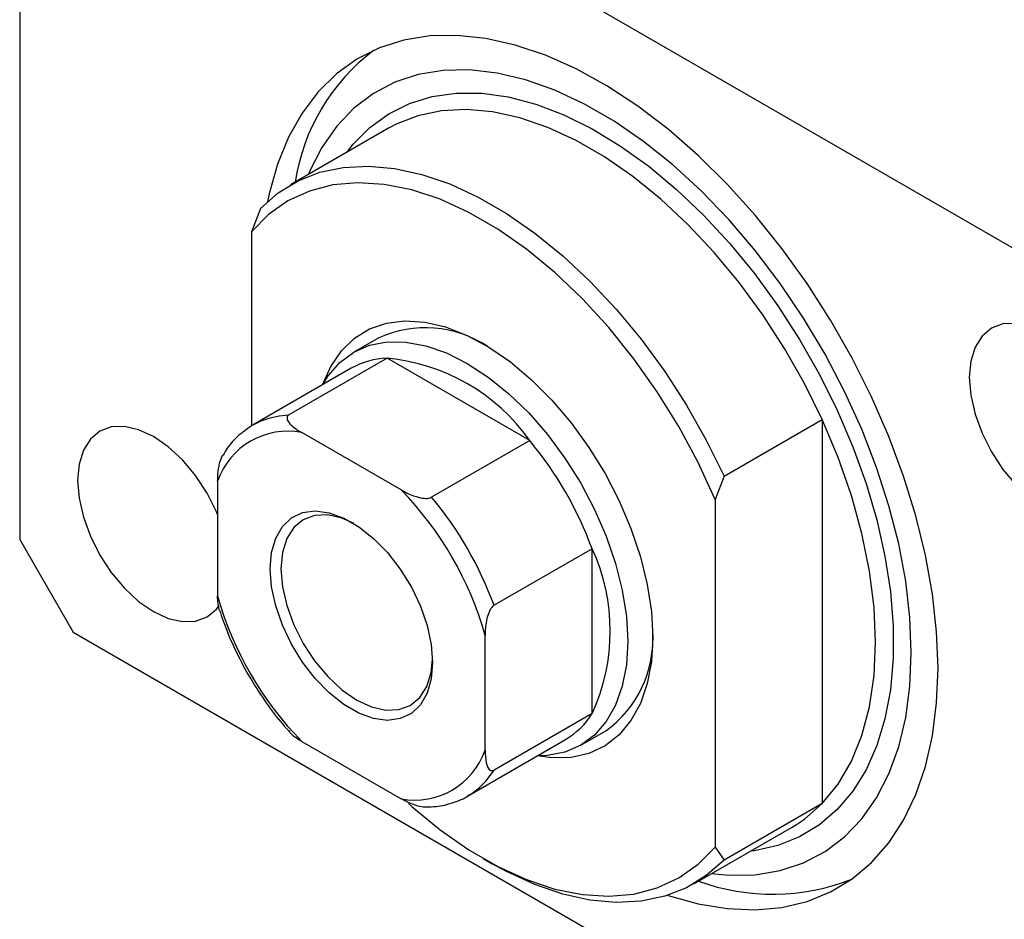
# Model space of a CAD drawing. Units: millimetres. Extents: x 15 to 462, y 5 to 292.
# Drawn here: x 77 to 116, y 53 to 88 of the extents above; entities that cross this region are included whole.
import ezdxf

# ---------------------------------------------------------------- set-up
doc = ezdxf.new("R2010")
doc.units = ezdxf.units.MM

msp = doc.modelspace()

# ---------------------------------------------------------------- linework, layer by layer
at = {"color": 7, "linetype": 'Continuous', "lineweight": 25}
for p, q in [((121.163, 76.559), (79.444, 100.643)), ((77.323, 99.418), (77.323, 67.573)), ((91.951, 83.882), (88.062, 81.637)), ((86.869, 80.703), (86.515, 79.775)), ((86.515, 79.775), (86.515, 72.083)), ((91.561, 75.575), (90.572, 75.003)), ((91.889, 74.761), (88, 72.516)), ((97.546, 71.496), (91.889, 74.761)), ((90.468, 74.366), (86.579, 72.121)), ((105.254, 70.09), (109.143, 72.335)), ((109.143, 72.335), (109.143, 57.102)), ((86.506, 72.077), (86.579, 72.121)), ((92.443, 69.543), (88.506, 71.816)), ((97.546, 71.496), (93.657, 69.251)), ((85.172, 69.89), (85.172, 65.344)), ((105.254, 70.09), (104.9, 69.162)), ((104.9, 69.162), (104.9, 55.377)), ((77.323, 67.573), (79.444, 63.899)), ((100.021, 67.209), (96.132, 64.964)), ((100.021, 60.677), (100.021, 67.209)), ((79.444, 63.899), (121.163, 39.815)), ((95.778, 59.221), (95.778, 63.767)), ((100.021, 60.677), (96.132, 58.432)), ((99.571, 59.414), (100.561, 59.986)), ((88.506, 59.568), (92.443, 57.295)), ((95.078, 57.398), (98.967, 59.643)), ((95.151, 57.441), (95.078, 57.398)), ((109.143, 57.102), (105.254, 54.857)), ((107.95, 56.168), (108.083, 56.248)), ((104.06, 53.923), (107.95, 56.168)), ((104.9, 55.377), (105.254, 54.857)), ((95.706, 54.921), (96.059, 54.716))]:
    msp.add_line(p, q, dxfattribs=at)
at = {"color": 7, "linetype": 'Continuous', "lineweight": 25, "flags": 128}
for points in [[(113.739, 62.473), (113.683, 63.916), (113.517, 65.412), (113.241, 66.947), (112.857, 68.509), (112.37, 70.086), (111.783, 71.663), (111.101, 73.229), (110.329, 74.77), (109.474, 76.274), (108.543, 77.727), (107.544, 79.118), (106.485, 80.436), (105.374, 81.669), (104.222, 82.807), (103.037, 83.841), (101.83, 84.762), (100.61, 85.563), (99.387, 86.237), (98.172, 86.778), (96.974, 87.182), (95.805, 87.445), (94.672, 87.566), (93.586, 87.543), (92.556, 87.377), (91.59, 87.068), (90.696, 86.62), (89.882, 86.036), (89.154, 85.322), (88.519, 84.482), (87.981, 83.524), (87.545, 82.456), (87.215, 81.286), (87.148, 80.972)], [(104.758, 54.326), (105.444, 54.264), (106.491, 54.282), (107.482, 54.446), (108.407, 54.752), (109.26, 55.198), (110.031, 55.781), (110.714, 56.494), (111.303, 57.332), (111.792, 58.287), (112.177, 59.349), (112.455, 60.511), (112.622, 61.76), (112.678, 63.086), (112.622, 64.476), (112.455, 65.919), (112.177, 67.401), (111.792, 68.908), (111.303, 70.428), (110.714, 71.945), (110.031, 73.447), (109.26, 74.92), (108.407, 76.351), (107.482, 77.725), (106.491, 79.033), (105.444, 80.26), (104.351, 81.396), (103.221, 82.432), (102.065, 83.357), (100.893, 84.163), (99.715, 84.842), (98.543, 85.39), (97.386, 85.8), (96.256, 86.069), (95.163, 86.195), (94.117, 86.176), (93.126, 86.013), (92.2, 85.707), (91.348, 85.26), (90.577, 84.678), (89.894, 83.964), (89.305, 83.127), (88.816, 82.172), (88.76, 82.04)], [(86.869, 80.703), (87.572, 81.317), (88.36, 81.796), (89.224, 82.136), (90.156, 82.333), (91.148, 82.385), (92.188, 82.291), (93.267, 82.053), (94.373, 81.673), (95.497, 81.154), (96.626, 80.503), (97.749, 79.724), (98.856, 78.827), (99.934, 77.819), (100.975, 76.712), (101.966, 75.515), (102.898, 74.242), (103.763, 72.904), (104.55, 71.516), (105.254, 70.09)], [(104.9, 69.162), (104.226, 70.623), (103.458, 72.051), (102.605, 73.429), (101.677, 74.744), (100.684, 75.98), (99.636, 77.124), (98.544, 78.163), (97.422, 79.087), (96.281, 79.884), (95.134, 80.546), (93.993, 81.066), (92.871, 81.439), (91.78, 81.659), (90.731, 81.725), (89.738, 81.636), (88.81, 81.393), (87.957, 80.999), (87.189, 80.458), (86.515, 79.775)], [(89.336, 73.713), (89.655, 74.436), (90.078, 75.058), (90.593, 75.557), (91.191, 75.926), (91.864, 76.157), (92.6, 76.247), (93.388, 76.195), (94.213, 76.002), (95.063, 75.67), (95.923, 75.205), (96.78, 74.615), (97.619, 73.909), (98.427, 73.099), (99.19, 72.199), (99.896, 71.223), (100.533, 70.187), (101.091, 69.108), (101.561, 68.004), (101.934, 66.892), (102.205, 65.792), (102.37, 64.722), (102.425, 63.698)], [(116.831, 76.142), (116.312, 76.122), (115.856, 75.953), (115.483, 75.643), (115.205, 75.203), (115.034, 74.651), (114.976, 74.007), (115.034, 73.297), (115.205, 72.547), (115.483, 71.787), (115.856, 71.045), (116.312, 70.351), (116.831, 69.73)], [(89.342, 73.716), (89.56, 74.065), (90.022, 74.597), (90.571, 75.003), (91.197, 75.275), (91.889, 75.41), (92.636, 75.404), (93.424, 75.258), (94.241, 74.974), (95.071, 74.557), (95.902, 74.015), (96.718, 73.356), (97.507, 72.592), (98.253, 71.736), (98.945, 70.802), (99.571, 69.807), (100.12, 68.768), (100.583, 67.701), (100.951, 66.627), (101.218, 65.562), (101.381, 64.525), (101.435, 63.535)], [(109.143, 57.102), (109.776, 57.877), (110.304, 58.782), (110.721, 59.807), (111.021, 60.943), (111.203, 62.176), (111.264, 63.494), (111.203, 64.882), (111.021, 66.325), (110.721, 67.808), (110.304, 69.315), (109.776, 70.829), (109.143, 72.335)], [(85.172, 68.561), (85.125, 68.672), (84.751, 69.413), (84.296, 70.108), (83.776, 70.729), (83.212, 71.251), (82.626, 71.657), (82.04, 71.928), (81.476, 72.056), (80.956, 72.036), (80.501, 71.867), (80.127, 71.557), (79.85, 71.117), (79.679, 70.565), (79.621, 69.921), (79.679, 69.211), (79.85, 68.461), (80.127, 67.701), (80.501, 66.959), (80.956, 66.265), (81.476, 65.644), (82.04, 65.121), (82.626, 64.716), (83.212, 64.444), (83.776, 64.316), (84.296, 64.337), (84.751, 64.506), (85.125, 64.816), (85.232, 64.953)], [(93.692, 62.698), (93.638, 62.047), (93.475, 61.481), (93.21, 61.02), (92.853, 60.68), (92.414, 60.471), (91.909, 60.402), (91.355, 60.474), (90.772, 60.684), (90.178, 61.027), (89.595, 61.49), (89.041, 62.057), (88.536, 62.71), (88.097, 63.425), (87.74, 64.179), (87.475, 64.945), (87.312, 65.698), (87.258, 66.413), (87.312, 67.064), (87.475, 67.629), (87.74, 68.09), (88.097, 68.431), (88.536, 68.639), (89.041, 68.709), (89.595, 68.637), (90.178, 68.426), (90.772, 68.083), (91.355, 67.62), (91.909, 67.053), (92.414, 66.401), (92.853, 65.686), (93.21, 64.932), (93.475, 64.165), (93.638, 63.412), (93.692, 62.698)], [(90.583, 68.206), (90.101, 68.42), (89.537, 68.548), (89.018, 68.527), (88.562, 68.358), (88.188, 68.048), (87.911, 67.609), (87.74, 67.056), (87.682, 66.413), (87.74, 65.702), (87.911, 64.953), (88.188, 64.192), (88.562, 63.451), (89.018, 62.756), (89.537, 62.135), (90.101, 61.613), (90.687, 61.207), (91.273, 60.936), (91.837, 60.808), (92.357, 60.828), (92.812, 60.997), (93.186, 61.307), (93.464, 61.747), (93.635, 62.299), (93.691, 62.824)], [(102.425, 63.698), (102.37, 62.738), (102.205, 61.857), (101.934, 61.07), (101.561, 60.39), (101.091, 59.829), (100.533, 59.394), (99.896, 59.093), (99.19, 58.932), (98.427, 58.913), (97.836, 58.99)], [(101.435, 63.535), (101.381, 62.607), (101.218, 61.758), (100.951, 61.002), (100.583, 60.353), (100.12, 59.82), (99.571, 59.414), (98.945, 59.142), (98.253, 59.007), (97.842, 58.993)], [(103.028, 53.465), (103.037, 53.462), (104.222, 53.128), (105.374, 52.935), (106.485, 52.886), (107.544, 52.981), (108.543, 53.219), (109.474, 53.597), (110.329, 54.114), (111.101, 54.763), (111.783, 55.542), (112.37, 56.441), (112.857, 57.455), (113.241, 58.575), (113.517, 59.792), (113.683, 61.095), (113.739, 62.473)], [(92.746, 57.1), (92.871, 56.989), (93.993, 56.065), (95.134, 55.268), (96.281, 54.606), (97.422, 54.086), (98.544, 53.713), (99.636, 53.493), (100.684, 53.427), (101.677, 53.515), (102.605, 53.758), (103.458, 54.153), (104.226, 54.694), (104.9, 55.377)], [(105.254, 54.857), (104.55, 54.243), (103.763, 53.764), (102.898, 53.424), (101.966, 53.227), (100.975, 53.175), (99.934, 53.269), (98.856, 53.507), (97.749, 53.887), (96.626, 54.406), (96.059, 54.716)]]:
    msp.add_lwpolyline(points, dxfattribs=at)
at = {"color": 8, "linetype": 'Continuous', "lineweight": 25, "flags": 128}
for points in [[(90.289, 82.922), (90.544, 83.247), (91.207, 83.917), (91.955, 84.46), (92.78, 84.87), (93.676, 85.143), (94.634, 85.277), (95.644, 85.271), (96.698, 85.124), (97.786, 84.838), (98.897, 84.416), (100.022, 83.861), (101.149, 83.179), (102.268, 82.376), (103.369, 81.46), (104.441, 80.438), (105.475, 79.322), (106.46, 78.12), (107.388, 76.845), (108.249, 75.508), (109.037, 74.122), (109.743, 72.699), (110.361, 71.254), (110.884, 69.799), (111.31, 68.348), (111.632, 66.914), (111.849, 65.511), (111.957, 64.153), (111.957, 62.851), (111.849, 61.618), (111.632, 60.465), (111.31, 59.404), (110.884, 58.444), (110.361, 57.593), (109.743, 56.861), (109.037, 56.254), (108.249, 55.777), (107.388, 55.435), (106.46, 55.231), (106.287, 55.209)], [(109.143, 72.335), (108.439, 73.761), (107.652, 75.149), (106.787, 76.487), (105.855, 77.761), (104.864, 78.957), (103.823, 80.064), (102.745, 81.072), (101.638, 81.969), (100.515, 82.748), (99.386, 83.399), (98.262, 83.918), (97.156, 84.298), (96.077, 84.536), (95.037, 84.63), (94.045, 84.578), (93.113, 84.381), (92.249, 84.042), (91.951, 83.882)], [(86.579, 72.121), (86.579, 72.121), (86.904, 72.282), (87.25, 72.402), (87.616, 72.48), (88, 72.516)], [(108.083, 56.248), (108.439, 56.488), (109.143, 57.102)]]:
    msp.add_lwpolyline(points, dxfattribs=at)
at = {"color": 7, "linetype": 'Continuous', "lineweight": 25}
for centre, radius, start, end in [((96.279, 80.495), 8.134, 127.3027, 171.1915), ((93.41, 71.493), 4.48, 56.4266, 114.3693), ((91.972, 71.71), 3.052, 91.564, 119.5345), ((91.183, 67.006), 7.788, 35.2088, 84.7965), ((87.95, 68.928), 2.94, 79.1003, 160.9105), ((86.433, 62.222), 14.474, 20.1547, 39.8453), ((82.901, 60.183), 13.367, 15.5528, 44.4472), ((82.544, 59.977), 14.474, 20.1547, 39.8453), ((92.949, 63.943), 7.79, 335.2101, 24.7899), ((98.049, 68.928), 13.367, 195.5528, 224.4472), ((97.951, 63.628), 4.481, 305.6276, 3.5657), ((97.429, 62.265), 3.04, 300.4015, 328.5047), ((92.999, 60.182), 2.94, 259.1003, 340.9105), ((107.175, 62.054), 8.547, 249.9147, 291.5804)]:
    msp.add_arc(centre, radius, start, end, dxfattribs=at)
at = {"color": 8, "linetype": 'Continuous', "lineweight": 25}
msp.add_arc((93.522, 60.036), 3.064, 302.1215, 328.4193, dxfattribs=at)
at = {"color": 7, "linetype": 'Continuous', "lineweight": 25}
for points, knots in [([(88, 72.516), (87.982, 72.503), (87.943, 72.475), (87.916, 72.408), (87.932, 72.298), (88.079, 72.094), (88.306, 71.933), (88.485, 71.828), (88.506, 71.816)], [0, 0, 0, 0, 0.0600071, 0.1333067, 0.2464479, 0.4598572, 0.9339716, 1, 1, 1, 1]), ([(86.5, 72.068), (86.331, 71.951), (85.98, 71.707), (85.615, 71.309), (85.448, 71.014), (85.397, 70.923)], [0, 0, 0, 0, 0.392106, 0.813059, 1, 1, 1, 1]), ([(85.172, 69.89), (85.177, 70.07), (85.184, 70.313), (85.266, 70.661), (85.321, 70.836), (85.38, 70.925), (85.385, 70.931)], [0, 0, 0, 0, 0.542186, 0.731005, 0.980262, 1, 1, 1, 1]), ([(92.443, 69.543), (92.602, 69.458), (92.816, 69.343), (93.159, 69.237), (93.364, 69.2), (93.534, 69.208), (93.613, 69.227), (93.648, 69.246), (93.657, 69.251)], [0, 0, 0, 0, 0.4562536, 0.6151466, 0.8248978, 0.8989945, 0.9737945, 1, 1, 1, 1]), ([(85.239, 64.767), (85.208, 64.928), (85.172, 65.112), (85.172, 65.318), (85.172, 65.344)], [0, 0, 0, 0, 0.877387, 1, 1, 1, 1]), ([(96.132, 64.964), (96.112, 64.95), (96.067, 64.918), (95.996, 64.825), (95.909, 64.657), (95.806, 64.308), (95.78, 64.001), (95.778, 63.792), (95.778, 63.767)], [0, 0, 0, 0, 0.060007, 0.133307, 0.246448, 0.459857, 0.933972, 1, 1, 1, 1]), ([(85.244, 64.769), (85.339, 64.491), (85.549, 63.882), (85.977, 62.952), (86.497, 61.997), (87.092, 61.091), (87.615, 60.391), (87.951, 60.025), (88.052, 59.915)], [0, 0, 0, 0, 0.1589409, 0.3487743, 0.5385096, 0.7282539, 0.9180934, 1, 1, 1, 1]), ([(88.506, 59.568), (88.355, 59.658), (88.179, 59.763), (88.064, 59.892), (88.048, 59.911)], [0, 0, 0, 0, 0.8568094, 1, 1, 1, 1]), ([(95.778, 59.221), (95.784, 59.047), (95.792, 58.813), (95.871, 58.555), (95.942, 58.441), (96.034, 58.404), (96.089, 58.41), (96.123, 58.427), (96.132, 58.432)], [0, 0, 0, 0, 0.456254, 0.615147, 0.824898, 0.898995, 0.973795, 1, 1, 1, 1]), ([(93.447, 56.974), (93.576, 56.974), (93.948, 56.974), (94.509, 57.13), (94.954, 57.296), (95.145, 57.441), (95.157, 57.45)], [0, 0, 0, 0, 0.206304, 0.593578, 0.973759, 1, 1, 1, 1]), ([(93.447, 56.96), (93.407, 56.96), (93.266, 56.962), (92.926, 57.052), (92.647, 57.179), (92.466, 57.282), (92.443, 57.295)], [0, 0, 0, 0, 0.100642, 0.355345, 0.921196, 1, 1, 1, 1])]:
    msp.add_open_spline(points, degree=3, knots=knots, dxfattribs=at)

doc.saveas('drawing.dxf')
